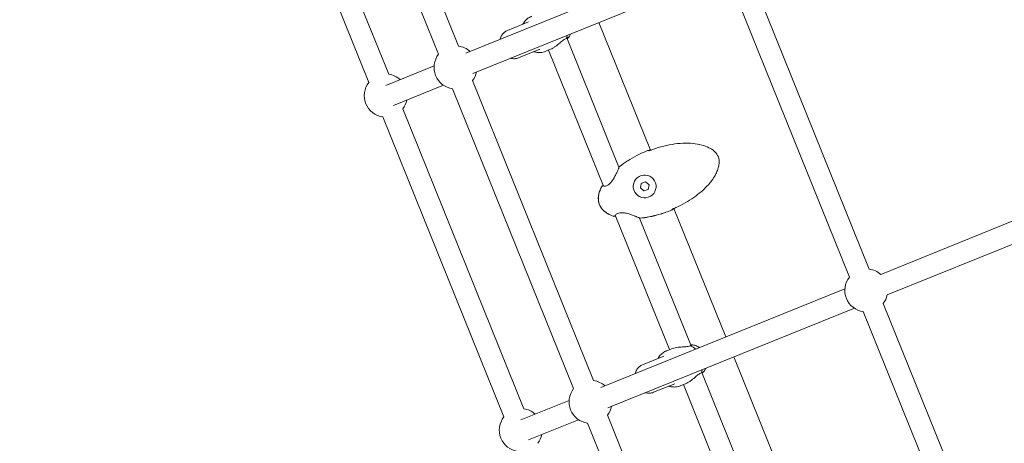
# Model space of a CAD drawing. Units: millimetres. Extents: x -13741 to 15015, y -10345 to 9282.
# Drawn here: x -2560 to -1828, y -866 to -551 of the extents above; entities that cross this region are included whole.
import ezdxf

# ---------------------------------------------------------------- set-up
doc = ezdxf.new("R2010")
doc.units = ezdxf.units.MM
doc.header["$LTSCALE"] = 0.2
doc.header["$MEASUREMENT"] = 0
doc.header["$PDMODE"] = 1
doc.layers.add('HAGS-Dim Plan', color=7, linetype='Continuous', lineweight=50)
doc.layers.add('HAGS-Plan', color=7, linetype='Continuous')
doc.styles.get("Standard").update_dxf_attribs({"font": 'g13f12d.shx', "height": 300})
doc.dimstyles.new('HAGS - Dim Plan', dxfattribs={"dimtxt": 300, "dimasz": 200, "dimexe": 0.18, "dimexo": 0.0625, "dimgap": 150, "dimtad": 0, "dimlfac": 0.001, "dimrnd": 0.05, "dimzin": 1, "dimdsep": 46, "dimtxsty": 'Standard', "dimblk": 'HAGS - Dim Plan arrow', "dimcen": 0.1, "dimse1": 1, "dimse2": 1, "dimclrd": 1, "dimadec": 0, "dimazin": 0, "dimtfac": 1, "dimtofl": 0, "dimtmove": 0, "dimatfit": 3, "dimfxl": 1, "dimtolj": 1, "dimtzin": 0, "dimarcsym": 0})

# ---------------------------------------------------------------- blocks, each defined once
blk = doc.blocks.new('HAGS - Dim Plan arrow')
at = {"color": 1, "lineweight": 0}
blk.add_lwpolyline([(0, 0, 0, 0.35, 0), (-1, 0, 0.015, 0.015, 0)], format="xyseb", dxfattribs=at)
blk = doc.blocks.new('*D6')
at = {"layer": 'Defpoints', "color": 0, "transparency": 16777216}
for p in [(-3212.59, 7649.16), (-502.61, -8446.09), (14756.49, -8446.09)]:
    blk.add_point(p, dxfattribs=at)
at = {"layer": 'HAGS-Dim Plan', "color": 1, "lineweight": -2, "transparency": 16777216}
for p, q in [((14756.49, 7449.16), (14756.49, 585.6)), ((14756.49, -8246.09), (14756.49, -1382.53))]:
    blk.add_line(p, q, dxfattribs=at)
at = {"layer": 'HAGS-Dim Plan', "color": 1, "lineweight": -2, "transparency": 16777216, "xscale": 200, "yscale": 200, "zscale": 200}
for p, rotation in [((14756.49, 7649.16), 90), ((14756.49, -8446.09), 270)]:
    blk.add_blockref('HAGS - Dim Plan arrow', p, dxfattribs=dict(at, rotation=rotation))
at = {"layer": 'HAGS-Dim Plan', "color": 0, "lineweight": 50, "transparency": 16777216, "insert": (14756.49, -398.47), "char_height": 300, "attachment_point": 5, "rotation": 90}
blk.add_mtext('\\A1;{\\H1.66667x;16.10m}', dxfattribs=at)
blk = doc.blocks.new('*D7')
at = {"layer": 'Defpoints', "color": 0, "transparency": 16777216}
for p in [(-13730.79, 9023.44), (13283.97, 4120.21, 23.4), (-13730.79, -3412.8, 2836.78)]:
    blk.add_point(p, dxfattribs=at)
at = {"layer": 'HAGS-Dim Plan', "color": 1, "lineweight": -2, "transparency": 16777216}
for p, q in [((-13530.79, 9023.44), (-1313.82, 9023.44)), ((13083.97, 9023.44), (867, 9023.44))]:
    blk.add_line(p, q, dxfattribs=at)
at = {"layer": 'HAGS-Dim Plan', "color": 1, "lineweight": -2, "transparency": 16777216, "xscale": 200, "yscale": 200, "zscale": 200, "rotation": 180}
blk.add_blockref('HAGS - Dim Plan arrow', (-13730.79, 9023.44), dxfattribs=at)
at = {"layer": 'HAGS-Dim Plan', "color": 1, "lineweight": -2, "transparency": 16777216, "xscale": 200, "yscale": 200, "zscale": 200}
blk.add_blockref('HAGS - Dim Plan arrow', (13283.97, 9023.44), dxfattribs=at)
at = {"layer": 'HAGS-Dim Plan', "color": 0, "lineweight": 50, "transparency": 16777216, "insert": (-223.41, 9023.44), "char_height": 300, "attachment_point": 5}
blk.add_mtext('\\A1;{\\H1.66667x;27.00m}', dxfattribs=at)
blk = doc.blocks.new('*D8')
at = {"layer": 'Defpoints', "color": 0, "transparency": 16777216}
for p in [(11784.31, 8171.91), (11784.31, 4088.32), (-12212.44, -3163.99)]:
    blk.add_point(p, dxfattribs=at)
at = {"layer": 'HAGS-Dim Plan', "color": 1, "lineweight": -2, "transparency": 16777216}
for p, q in [((-12012.44, 8171.91), (-1232.93, 8171.91)), ((11584.31, 8171.91), (804.8, 8171.91))]:
    blk.add_line(p, q, dxfattribs=at)
at = {"layer": 'HAGS-Dim Plan', "color": 1, "lineweight": -2, "transparency": 16777216, "xscale": 200, "yscale": 200, "zscale": 200, "rotation": 180}
blk.add_blockref('HAGS - Dim Plan arrow', (-12212.44, 8171.91), dxfattribs=at)
at = {"layer": 'HAGS-Dim Plan', "color": 1, "lineweight": -2, "transparency": 16777216, "xscale": 200, "yscale": 200, "zscale": 200}
blk.add_blockref('HAGS - Dim Plan arrow', (11784.31, 8171.91), dxfattribs=at)
at = {"layer": 'HAGS-Dim Plan', "color": 0, "lineweight": 50, "transparency": 16777216, "insert": (-214.06, 8171.91), "char_height": 300, "attachment_point": 5}
blk.add_mtext('\\A1;{\\H1.5x;24.00m}', dxfattribs=at)
blk = doc.blocks.new('*D9')
at = {"layer": 'Defpoints', "color": 0, "transparency": 16777216}
for p in [(-3112.94, 6090.94, 1026.19), (-245.83, -7438.97, 355.69), (13911.16, -7438.97)]:
    blk.add_point(p, dxfattribs=at)
at = {"layer": 'HAGS-Dim Plan', "color": 1, "lineweight": -2, "transparency": 16777216}
for p, q in [((13911.16, 5890.94), (13911.16, 360.05)), ((13911.16, -7238.97), (13911.16, -1708.08))]:
    blk.add_line(p, q, dxfattribs=at)
at = {"layer": 'HAGS-Dim Plan', "color": 1, "lineweight": -2, "transparency": 16777216, "xscale": 200, "yscale": 200, "zscale": 200}
for p, rotation in [((13911.16, 6090.94), 90), ((13911.16, -7438.97), 270)]:
    blk.add_blockref('HAGS - Dim Plan arrow', p, dxfattribs=dict(at, rotation=rotation))
at = {"layer": 'HAGS-Dim Plan', "color": 0, "lineweight": 50, "transparency": 16777216, "insert": (13911.16, -674.01), "char_height": 300, "attachment_point": 5, "rotation": 90}
blk.add_mtext('\\A1;{\\H1.66667x;13.55m}', dxfattribs=at)

msp = doc.modelspace()

# ---------------------------------------------------------------- linework, layer by layer
at = {"lineweight": 0}
for centre, radius, start, end in [((-2235.995, -586.533), 16, 47.94448, 82), ((-2235.995, -586.533), 16, 142, 262), ((-2287.889, -607.499), 16, 47.94448, 82), ((-2235.995, -586.533), 16, 322, 347.771134), ((-2287.889, -607.499), 16, 142, 262), ((-2287.889, -607.499), 16, 322, 347.771134), ((-2092.824, -649.126), 0.762, 101.186207, 112.002623), ((-2092.822, -649.133), 0.762, 95.351355, 112.002637), ((-2113.627, -660.944), 0.762, 127.992596, 169.172037), ((-2113.637, -660.919), 0.762, 127.892024, 158.609708), ((-2095.235, -675.016), 8.5, 288.156192, 108.156192), ((-2095.235, -675.016), 8.5, 108.156192, 288.156192), ((-2126.524, -675.288), 0.762, 69.440286, 152.101296), ((-2126.488, -675.38), 0.762, 47.585661, 152.390249), ((-2075.519, -691.958), 0.762, 291.997363, 308.648643), ((-2075.517, -691.964), 0.762, 291.997377, 302.813793), ((-2117.969, -696.464), 0.762, 251.609747, 356.423373), ((-2117.932, -696.555), 0.762, 251.898708, 334.559719), ((-2098.69, -697.914), 0.762, 234.814601, 276.007401), ((-2098.68, -697.939), 0.762, 245.390294, 276.107979), ((-1930.302, -752.319), 16, 47.94448, 82), ((-1930.302, -752.319), 16, 142, 262), ((-1930.302, -752.319), 16, 322, 347.771134), ((-2135.515, -835.23), 16, 47.94448, 82), ((-2135.515, -835.23), 16, 142, 262), ((-2187.409, -856.197), 16, 47.94448, 82), ((-2135.515, -835.23), 16, 322, 347.771134), ((-2187.409, -856.197), 16, 142, 262), ((-2187.409, -856.197), 16, 322, 347.771134)]:
    msp.add_arc(centre, radius, start, end, dxfattribs=at)
at = {"lineweight": 0, "extrusion": (0, 0, -1)}
for centre, start_param, end_param in [((-2164.631, -557.7), -0.8725739, -0.6842101), ((-2064.151, -806.397), -2.4573825, -2.0943951), ((-2064.151, -806.397), -0.8725739, -0.6842101)]:
    msp.add_ellipse(centre, major_axis=(5.244, -12.981), ratio=0.8469111, start_param=start_param, end_param=end_param, dxfattribs=at)
at = {"lineweight": 0}
for points, knots in [([(-2185.942, -554.446), (-2185.64, -553.86), (-2185.292, -553.299), (-2184.277, -551.926), (-2183.531, -551.151), (-2181.896, -549.853), (-2180.992, -549.301), (-2179.796, -548.736), (-2179.521, -548.616), (-2179.247, -548.506)], [34.6675382, 34.6675382, 34.6675382, 34.6675382, 36.7461908, 36.7461908, 40.0638671, 40.0638671, 43.1448377, 43.1448377, 44.0529365, 44.0529365, 44.0529365, 44.0529365]), ([(-2202.852, -565.592), (-2202.597, -564.582), (-2202.195, -563.613), (-2201.087, -561.814), (-2200.368, -560.993), (-2198.866, -559.801), (-2198.132, -559.371), (-2197.351, -559.056)], [2.28314905, 2.28314905, 2.28314905, 2.28314905, 2.58393564, 2.58393564, 2.8966905, 2.8966905, 3.14159265, 3.14159265, 3.14159265, 3.14159265]), ([(-2150.325, -561.627), (-2150.682, -562.449), (-2151.139, -563.239), (-2151.978, -564.338), (-2152.286, -564.693), (-2152.618, -565.027)], [5.58828319, 5.58828319, 5.58828319, 5.58828319, 5.8178484, 5.8178484, 5.93466621, 5.93466621, 5.93466621, 5.93466621]), ([(-2165.307, -573.073), (-2164.75, -572.848), (-2164.165, -572.552), (-2162.977, -571.857), (-2162.375, -571.458), (-2160.601, -570.184), (-2159.46, -569.232), (-2157.581, -567.658), (-2156.682, -566.899), (-2155.023, -565.671), (-2154.26, -565.211), (-2153.623, -564.953)], [-1.6266821, -1.6266821, -1.6266821, -1.6266821, -1.414013, -1.414013, -1.201344, -1.201344, -0.776006, -0.776006, -0.388003, -0.388003, 0, 0, 0, 0]), ([(-2153.619, -564.952), (-2153.3, -564.658), (-2153.006, -564.453), (-2152.564, -564.307), (-2152.436, -564.389), (-2152.453, -564.73), (-2152.591, -565.007), (-2152.923, -565.335)], [0.02846801, 0.02846801, 0.02846801, 0.02846801, 0.33437761, 0.33437761, 0.66875522, 0.66875522, 0.99150579, 0.99150579, 0.99150579, 0.99150579]), ([(-2168.758, -574.467), (-2169.4, -574.726), (-2170.088, -574.954), (-2171.479, -575.295), (-2172.194, -575.409), (-2173.758, -575.523), (-2174.616, -575.494), (-2176.216, -575.272), (-2176.97, -575.092), (-2177.7, -574.844)], [0, 0, 0, 0, 2.1305434, 2.1305434, 4.2999753, 4.2999753, 6.9591463, 6.9591463, 9.3963702, 9.3963702, 9.3963702, 9.3963702]), ([(-2189.11, -579.454), (-2190.044, -579.831), (-2191.045, -580.045), (-2193.072, -580.129), (-2194.098, -579.997), (-2195.08, -579.709)], [0, 0, 0, 0, 0.29314213, 0.29314213, 0.59014052, 0.59014052, 0.59014052, 0.59014052]), ([(-2091.185, -648.235), (-2088.541, -647.229), (-2085.847, -646.346), (-2080.386, -644.849), (-2077.611, -644.233), (-2072.138, -643.336), (-2069.434, -643.039), (-2064.229, -642.81), (-2061.72, -642.85), (-2057.032, -643.299), (-2054.836, -643.665), (-2050.871, -644.736), (-2049.07, -645.389), (-2045.971, -646.969), (-2044.619, -647.842), (-2042.465, -649.763), (-2041.588, -650.778), (-2040.711, -652.365), (-2040.501, -652.834), (-2040.039, -654.17), (-2039.874, -655.076), (-2039.756, -656.93), (-2039.808, -657.892), (-2040.097, -659.957), (-2040.367, -661.065), (-2041.129, -663.392), (-2041.651, -664.61), (-2042.94, -667.135), (-2043.736, -668.435), (-2045.598, -671.107), (-2046.691, -672.468), (-2049.169, -675.24), (-2050.58, -676.637), (-2053.705, -679.446), (-2055.44, -680.843), (-2059.217, -683.609), (-2061.276, -684.963), (-2065.67, -687.581), (-2068.019, -688.832), (-2071.507, -690.494), (-2072.608, -690.992), (-2073.718, -691.467)], [0, 0, 0, 0, 8.485859, 8.485859, 16.9883514, 16.9883514, 25.1229542, 25.1229542, 32.6162583, 32.6162583, 39.2496351, 39.2496351, 44.9363831, 44.9363831, 49.6842861, 49.6842861, 53.5952417, 53.5952417, 55.125107, 55.125107, 57.8365566, 57.8365566, 60.6982801, 60.6982801, 64.0922211, 64.0922211, 68.0443208, 68.0443208, 72.596289, 72.596289, 77.8136763, 77.8136763, 83.7523644, 83.7523644, 90.4191473, 90.4191473, 97.795246, 97.795246, 105.7639257, 105.7639257, 109.3861429, 109.3861429, 109.3861429, 109.3861429]), ([(-2114.105, -660.318), (-2112.109, -658.765), (-2110.03, -657.316), (-2105.647, -654.544), (-2103.332, -653.228), (-2098.406, -650.697), (-2095.78, -649.499), (-2093.11, -648.42)], [0, 0, 0, 0, 7.5848822, 7.5848822, 15.5590209, 15.5590209, 24.199036, 24.199036, 24.199036, 24.199036]), ([(-2114.096, -660.343), (-2112.111, -658.793), (-2110.042, -657.346), (-2105.679, -654.578), (-2103.373, -653.263), (-2098.44, -650.721), (-2095.796, -649.513), (-2093.107, -648.427)], [0, 0, 0, 0, 7.5560068, 7.5560068, 15.5021928, 15.5021928, 24.2037237, 24.2037237, 24.2037237, 24.2037237]), ([(-2092.377, -648.375), (-2092.375, -648.375), (-2092.372, -648.375), (-2092.344, -648.371), (-2092.31, -648.365), (-2092.214, -648.346), (-2092.146, -648.331), (-2091.981, -648.289), (-2091.878, -648.26), (-2091.652, -648.19), (-2091.525, -648.148), (-2091.352, -648.085), (-2091.306, -648.068), (-2091.26, -648.05)], [0.5030861, 0.5030861, 0.5030861, 0.5030861, 0.5282666, 0.5282666, 0.757577, 0.757577, 1.0688623, 1.0688623, 1.4430138, 1.4430138, 1.8503686, 1.8503686, 1.9978854, 1.9978854, 1.9978854, 1.9978854]), ([(-2092.244, -648.485), (-2092.244, -648.485), (-2092.243, -648.485), (-2092.232, -648.486), (-2092.216, -648.486), (-2092.167, -648.483), (-2092.128, -648.48), (-2092.024, -648.467), (-2091.953, -648.455), (-2091.786, -648.421), (-2091.685, -648.396), (-2091.469, -648.335), (-2091.351, -648.296), (-2091.219, -648.247), (-2091.202, -648.241), (-2091.185, -648.235)], [0.3788795, 0.3788795, 0.3788795, 0.3788795, 0.4533344, 0.4533344, 0.6285835, 0.6285835, 0.8632875, 0.8632875, 1.1668214, 1.1668214, 1.5170753, 1.5170753, 1.887815, 1.887815, 1.9418929, 1.9418929, 1.9418929, 1.9418929]), ([(-2125.984, -674.812), (-2125.984, -674.812), (-2125.956, -674.826), (-2125.819, -674.862), (-2125.666, -674.883), (-2125.198, -674.883), (-2124.837, -674.845), (-2123.94, -674.623), (-2123.366, -674.408), (-2122.271, -673.777), (-2121.742, -673.384), (-2121.022, -672.719), (-2120.803, -672.499), (-2120.342, -671.999), (-2120.102, -671.716), (-2119.344, -670.758), (-2118.86, -670.042), (-2117.915, -668.509), (-2117.458, -667.679), (-2116.572, -665.961), (-2116.147, -665.066), (-2115.406, -663.427), (-2115.081, -662.664), (-2114.728, -661.789), (-2114.635, -661.55), (-2114.504, -661.2), (-2114.459, -661.072), (-2114.395, -660.877), (-2114.375, -660.8), (-2114.375, -660.8)], [0.6622096, 0.6622096, 0.6622096, 0.6622096, 1.5877768, 1.5877768, 3.1107681, 3.1107681, 5.2277056, 5.2277056, 7.7054883, 7.7054883, 9.8297159, 9.8297159, 10.7866185, 10.7866185, 11.9048056, 11.9048056, 14.4617766, 14.4617766, 17.3648335, 17.3648335, 20.6453149, 20.6453149, 23.918644, 23.918644, 25.3498808, 25.3498808, 26.4290498, 26.4290498, 27.5008902, 27.5008902, 27.5008902, 27.5008902]), ([(-2128.887, -688.612), (-2129.253, -687.708), (-2129.496, -686.747), (-2129.761, -684.76), (-2129.772, -683.719), (-2129.578, -681.58), (-2129.355, -680.472), (-2128.69, -678.193), (-2128.225, -677.019), (-2127.526, -675.566), (-2127.365, -675.247), (-2127.198, -674.932)], [0, 0, 0, 0, 2.9272518, 2.9272518, 6.0121531, 6.0121531, 9.3708231, 9.3708231, 13.1351646, 13.1351646, 14.2060152, 14.2060152, 14.2060152, 14.2060152]), ([(-2128.873, -688.606), (-2129.203, -687.79), (-2129.416, -686.922), (-2129.683, -685.063), (-2129.709, -684.054), (-2129.554, -681.941), (-2129.349, -680.827), (-2128.723, -678.536), (-2128.276, -677.354), (-2127.563, -675.815), (-2127.368, -675.418), (-2127.163, -675.027)], [0, 0, 0, 0, 2.6423071, 2.6423071, 5.63398, 5.63398, 8.9990662, 8.9990662, 12.7619708, 12.7619708, 14.0879114, 14.0879114, 14.0879114, 14.0879114]), ([(-2126.431, -674.532), (-2126.42, -674.53), (-2126.407, -674.526), (-2126.327, -674.502), (-2126.229, -674.466), (-2126.109, -674.413)], [1.5425511, 1.5425511, 1.5425511, 1.5425511, 1.7922738, 1.7922738, 2.8921253, 2.8921253, 2.8921253, 2.8921253]), ([(-2118.169, -697.279), (-2119.7, -696.779), (-2121.199, -696.146), (-2123.879, -694.615), (-2125.093, -693.73), (-2127.008, -691.815), (-2127.774, -690.816), (-2128.556, -689.369), (-2128.733, -688.995), (-2128.887, -688.612)], [0, 0, 0, 0, 4.8320952, 4.8320952, 9.2590522, 9.2590522, 12.9572862, 12.9572862, 14.1946017, 14.1946017, 14.1946017, 14.1946017]), ([(-2118.209, -697.187), (-2119.736, -696.68), (-2121.229, -696.04), (-2123.905, -694.499), (-2125.118, -693.609), (-2127.045, -691.684), (-2127.822, -690.678), (-2128.582, -689.265), (-2128.738, -688.94), (-2128.873, -688.606)], [0, 0, 0, 0, 4.8249092, 4.8249092, 9.2626813, 9.2626813, 12.9957533, 12.9957533, 14.0750233, 14.0750233, 14.0750233, 14.0750233]), ([(-2099.129, -698.537), (-2099.129, -698.537), (-2099.146, -698.526), (-2099.22, -698.483), (-2099.295, -698.443), (-2099.564, -698.307), (-2099.811, -698.19), (-2100.494, -697.88), (-2100.974, -697.671), (-2102.133, -697.187), (-2102.845, -696.902), (-2104.449, -696.299), (-2105.366, -695.975), (-2107.336, -695.364), (-2108.415, -695.073), (-2110.535, -694.675), (-2111.614, -694.558), (-2113.005, -694.604), (-2113.391, -694.641), (-2114.327, -694.792), (-2114.85, -694.943), (-2115.725, -695.298), (-2116.092, -695.503), (-2116.723, -695.937), (-2116.967, -696.173), (-2117.156, -696.412), (-2117.191, -696.473), (-2117.21, -696.515), (-2117.212, -696.522), (-2117.212, -696.522)], [0.0533627, 0.0533627, 0.0533627, 0.0533627, 0.5774479, 0.5774479, 1.4921651, 1.4921651, 3.2065889, 3.2065889, 5.5110411, 5.5110411, 8.2573402, 8.2573402, 11.358909, 11.358909, 14.686876, 14.686876, 17.8333494, 17.8333494, 19.0878492, 19.0878492, 21.0640415, 21.0640415, 23.026757, 23.026757, 25.3534901, 25.3534901, 26.4327723, 26.4327723, 26.88771, 26.88771, 26.88771, 26.88771]), ([(-2075.234, -692.664), (-2077.972, -693.77), (-2080.762, -694.753), (-2086.401, -696.438), (-2089.254, -697.147), (-2094.277, -698.115), (-2096.439, -698.444), (-2098.61, -698.672)], [0, 0, 0, 0, 8.8573371, 8.8573371, 17.6548335, 17.6548335, 24.2035476, 24.2035476, 24.2035476, 24.2035476]), ([(-2075.231, -692.671), (-2077.976, -693.78), (-2080.773, -694.765), (-2086.426, -696.457), (-2089.287, -697.169), (-2094.301, -698.138), (-2096.445, -698.466), (-2098.599, -698.697)], [0, 0, 0, 0, 8.8794596, 8.8794596, 17.7013729, 17.7013729, 24.1988384, 24.1988384, 24.1988384, 24.1988384]), ([(-2073.644, -691.652), (-2073.705, -691.678), (-2073.766, -691.705), (-2073.952, -691.789), (-2074.073, -691.849), (-2074.293, -691.962), (-2074.394, -692.018), (-2074.555, -692.113), (-2074.619, -692.155), (-2074.664, -692.187), (-2074.669, -692.191), (-2074.673, -692.194)], [0, 0, 0, 0, 0.2004582, 0.2004582, 0.6176092, 0.6176092, 1.0368283, 1.0368283, 1.4371814, 1.4371814, 1.4926782, 1.4926782, 1.4926782, 1.4926782]), ([(-2073.718, -691.467), (-2073.775, -691.492), (-2073.832, -691.517), (-2073.998, -691.596), (-2074.105, -691.651), (-2074.296, -691.76), (-2074.381, -691.814), (-2074.522, -691.91), (-2074.579, -691.955), (-2074.629, -691.998), (-2074.64, -692.009), (-2074.652, -692.02), (-2074.654, -692.023), (-2074.654, -692.023)], [0, 0, 0, 0, 0.1867175, 0.1867175, 0.558398, 0.558398, 0.9287437, 0.9287437, 1.2968591, 1.2968591, 1.4516239, 1.4516239, 1.5592727, 1.5592727, 1.5592727, 1.5592727]), ([(-2117.025, -696.896), (-2117.175, -696.951), (-2117.285, -697.003), (-2117.339, -697.034), (-2117.339, -697.034), (-2117.339, -697.034)], [24.2749939, 24.2749939, 24.2749939, 24.2749939, 25.6087859, 25.6087859, 25.6157432, 25.6157432, 25.6157432, 25.6157432]), ([(-2098.996, -698.632), (-2098.999, -698.631), (-2099.017, -698.624), (-2099.053, -698.611), (-2099.066, -698.606), (-2099.08, -698.602)], [0.13575256, 0.13575256, 0.13575256, 0.13575256, 0.6540704, 0.6540704, 0.87173766, 0.87173766, 0.87173766, 0.87173766]), ([(-2085.461, -803.143), (-2085.159, -802.558), (-2084.811, -801.996), (-2083.796, -800.623), (-2083.05, -799.848), (-2081.416, -798.55), (-2080.512, -797.998), (-2079.316, -797.433), (-2079.04, -797.313), (-2078.767, -797.203)], [34.6675382, 34.6675382, 34.6675382, 34.6675382, 36.7461908, 36.7461908, 40.0638671, 40.0638671, 43.1448377, 43.1448377, 44.0529365, 44.0529365, 44.0529365, 44.0529365]), ([(-2061.271, -793.533), (-2061.908, -793.79), (-2062.777, -793.989), (-2064.823, -794.258), (-2065.997, -794.336), (-2068.442, -794.509), (-2069.924, -794.617), (-2072.085, -794.933), (-2072.795, -795.064), (-2074.132, -795.389), (-2074.759, -795.584), (-2075.316, -795.809)], [-3.2533641, -3.2533641, -3.2533641, -3.2533641, -2.8653611, -2.8653611, -2.4773581, -2.4773581, -2.0520201, -2.0520201, -1.8393511, -1.8393511, -1.6266821, -1.6266821, -1.6266821, -1.6266821]), ([(-2061.032, -792.772), (-2060.565, -792.777), (-2060.274, -792.88), (-2060.025, -793.114), (-2060.06, -793.262), (-2060.479, -793.464), (-2060.834, -793.52), (-2061.267, -793.531)], [1.85153958, 1.85153958, 1.85153958, 1.85153958, 2.17429015, 2.17429015, 2.50866776, 2.50866776, 2.81457736, 2.81457736, 2.81457736, 2.81457736]), ([(-2060.599, -792.781), (-2059.422, -792.806), (-2058.266, -793.026), (-2056.158, -793.766), (-2055.199, -794.269), (-2054.329, -794.879)], [3.49011175, 3.49011175, 3.49011175, 3.49011175, 3.78203654, 3.78203654, 4.05927088, 4.05927088, 4.05927088, 4.05927088]), ([(-2102.372, -814.29), (-2102.116, -813.28), (-2101.715, -812.31), (-2100.607, -810.511), (-2099.888, -809.69), (-2098.386, -808.498), (-2097.652, -808.068), (-2096.871, -807.753)], [2.28314905, 2.28314905, 2.28314905, 2.28314905, 2.58393564, 2.58393564, 2.8966905, 2.8966905, 3.14159265, 3.14159265, 3.14159265, 3.14159265]), ([(-2053.139, -813.649), (-2052.819, -813.356), (-2052.525, -813.15), (-2052.084, -813.004), (-2051.955, -813.086), (-2051.973, -813.427), (-2052.11, -813.704), (-2052.443, -814.032)], [0.02846801, 0.02846801, 0.02846801, 0.02846801, 0.33437761, 0.33437761, 0.66875522, 0.66875522, 0.99150579, 0.99150579, 0.99150579, 0.99150579]), ([(-2049.845, -810.324), (-2050.202, -811.146), (-2050.659, -811.936), (-2051.497, -813.035), (-2051.806, -813.39), (-2052.137, -813.725)], [5.58828319, 5.58828319, 5.58828319, 5.58828319, 5.8178484, 5.8178484, 5.93466621, 5.93466621, 5.93466621, 5.93466621]), ([(-2064.827, -821.77), (-2064.27, -821.545), (-2063.684, -821.249), (-2062.497, -820.554), (-2061.894, -820.155), (-2060.121, -818.881), (-2058.979, -817.929), (-2057.101, -816.355), (-2056.201, -815.596), (-2054.543, -814.368), (-2053.78, -813.908), (-2053.143, -813.65)], [-1.6266821, -1.6266821, -1.6266821, -1.6266821, -1.414013, -1.414013, -1.201344, -1.201344, -0.776006, -0.776006, -0.388003, -0.388003, 0, 0, 0, 0]), ([(-2068.278, -823.164), (-2068.919, -823.423), (-2069.608, -823.652), (-2070.999, -823.992), (-2071.714, -824.106), (-2073.278, -824.221), (-2074.136, -824.191), (-2075.735, -823.969), (-2076.489, -823.789), (-2077.22, -823.541)], [0, 0, 0, 0, 2.1305434, 2.1305434, 4.2999753, 4.2999753, 6.9591463, 6.9591463, 9.3963702, 9.3963702, 9.3963702, 9.3963702]), ([(-2088.629, -828.151), (-2089.564, -828.529), (-2090.564, -828.742), (-2092.592, -828.826), (-2093.618, -828.694), (-2094.6, -828.406)], [0, 0, 0, 0, 0.29314213, 0.29314213, 0.59014052, 0.59014052, 0.59014052, 0.59014052])]:
    msp.add_open_spline(points, degree=3, knots=knots, dxfattribs=at)
for points in [[(-2092.972, -648.379), (-2092.743, -648.334), (-2092.514, -648.344), (-2092.296, -648.391)], [(-2092.893, -648.374), (-2092.642, -648.351), (-2092.412, -648.402), (-2092.203, -648.485)], [(-2091.26, -648.05), (-2091.162, -648.013), (-2091.065, -647.976), (-2090.967, -647.94)], [(-2114.385, -660.72), (-2114.362, -660.676), (-2114.347, -660.644), (-2114.346, -660.64)], [(-2074.625, -692.126), (-2074.75, -692.312), (-2074.908, -692.478), (-2075.104, -692.605)], [(-2074.624, -691.994), (-2074.716, -692.199), (-2074.847, -692.395), (-2075.044, -692.553)], [(-2074.588, -691.908), (-2074.588, -691.908), (-2074.588, -691.908), (-2074.588, -691.908)], [(-2073.356, -691.528), (-2073.452, -691.57), (-2073.548, -691.611), (-2073.644, -691.652)]]:
    msp.add_open_spline(points, degree=3, dxfattribs=at)
at = {"layer": 'HAGS-Plan', "lineweight": 0}
for p, q in [((-2233.768, -570.689), (-2282.357, -450.428)), ((-2248.603, -576.682), (-2297.272, -456.222)), ((-2285.662, -591.655), (-2334.283, -471.316)), ((-2300.497, -597.649), (-2349.118, -477.31)), ((-2228.304, -575.876), (-2046.744, -502.521)), ((-2223.14, -591.046), (-2039.676, -516.922)), ((-1942.91, -742.468), (-2033.009, -519.466)), ((-1928.075, -736.474), (-2018.174, -513.472)), ((-2197.351, -559.056), (-2181.574, -552.682)), ((-2129.276, -553.122), (-2090.893, -648.124)), ((-2114.367, -660.764), (-2153.214, -564.615)), ((-2152.618, -565.027), (-2152.896, -565.308)), ((-2189.11, -579.454), (-2173.333, -573.08)), ((-2168.758, -574.467), (-2165.307, -573.073)), ((-2166.808, -573.679), (-2125.941, -674.829)), ((-2287.903, -599.955), (-2251.957, -585.432)), ((-2282.12, -614.875), (-2244.889, -599.833)), ((-2133.288, -819.386), (-2223.387, -596.383)), ((-2148.123, -825.379), (-2238.222, -602.377)), ((-2185.182, -840.352), (-2275.281, -617.35)), ((-2200.017, -846.346), (-2290.116, -623.344)), ((-1919.585, -740.439), (-1680.839, -643.979)), ((-1914.665, -755.708), (-1673.771, -658.38)), ((-2114.284, -660.969), (-2114.284, -660.969)), ((-2097.768, -672.748), (-2098.466, -676.075)), ((-2094.537, -671.688), (-2097.768, -672.748)), ((-2092.004, -673.956), (-2094.537, -671.688)), ((-2092.702, -677.284), (-2092.004, -673.956)), ((-2098.466, -676.075), (-2095.933, -678.343)), ((-2095.933, -678.343), (-2092.702, -677.284)), ((-2073.431, -691.344), (-2034.79, -786.985)), ((-2117.193, -696.48), (-2076.817, -796.415)), ((-2099.18, -698.353), (-2099.18, -698.353)), ((-2060.742, -793.491), (-2099.097, -698.558)), ((-2127.823, -824.573), (-1946.264, -751.218)), ((-2122.66, -839.743), (-1939.196, -765.619)), ((-1842.43, -991.165), (-1932.529, -768.163)), ((-1827.595, -985.172), (-1917.694, -762.169)), ((-2078.767, -797.203), (-2075.316, -795.809)), ((-2061.267, -793.531), (-2061.271, -793.533)), ((-2060.599, -792.781), (-2060.994, -792.773)), ((-2096.871, -807.753), (-2081.094, -801.379)), ((-2028.796, -801.82), (-1990.413, -896.821)), ((-2013.887, -909.461), (-2052.734, -813.312)), ((-2052.137, -813.725), (-2052.416, -814.005)), ((-2088.629, -828.151), (-2072.853, -821.777)), ((-2068.278, -823.164), (-2064.827, -821.77)), ((-2066.328, -822.376), (-2025.461, -923.526)), ((-2187.423, -848.653), (-2151.477, -834.129)), ((-2181.639, -863.572), (-2144.409, -848.53)), ((-2032.808, -1068.083), (-2122.907, -845.081)), ((-2047.643, -1074.077), (-2137.742, -851.074))]:
    msp.add_line(p, q, dxfattribs=at)

# ---------------------------------------------------------------- dimensions: what is measured, and where the dimension line sits
at = {"layer": 'HAGS-Dim Plan', "lineweight": 50}
for base, p1, p2, text, picture, middle in [((-13730.795, 9023.44), (13283.967, 4120.209, 23.399), (-13730.795, -3412.801, 2836.775), '{\\H1.66667x;<>}', '*D7', (-223.414, 9023.44)), ((11784.306, 8171.913), (-12212.436, -3163.99), (11784.306, 4088.317), '{\\H1.5x;<>}', '*D8', (-214.065, 8171.913))]:
    dim = msp.add_linear_dim(base=base, p1=p1, p2=p2, text=text, dimstyle='HAGS - Dim Plan', override={"dimpost": 'm'}, dxfattribs=at)
    dim.commit()
    dim.dimension.update_dxf_attribs({"geometry": picture, "text_midpoint": middle, "dimtype": 160})
for base, p1, p2, picture, middle in [((14756.493, -8446.09), (-3212.587, 7649.156), (-502.609, -8446.09), '*D6', (14756.493, -398.467)), ((13911.163, -7438.966), (-3112.942, 6090.938, 1026.194), (-245.835, -7438.966, 355.693), '*D9', (13911.163, -674.014))]:
    dim = msp.add_linear_dim(base=base, p1=p1, p2=p2, angle=90, text='{\\H1.66667x;<>}', dimstyle='HAGS - Dim Plan', override={"dimpost": 'm'}, dxfattribs=at)
    dim.commit()
    dim.dimension.update_dxf_attribs({"geometry": picture, "text_midpoint": middle})

doc.saveas('drawing.dxf')
